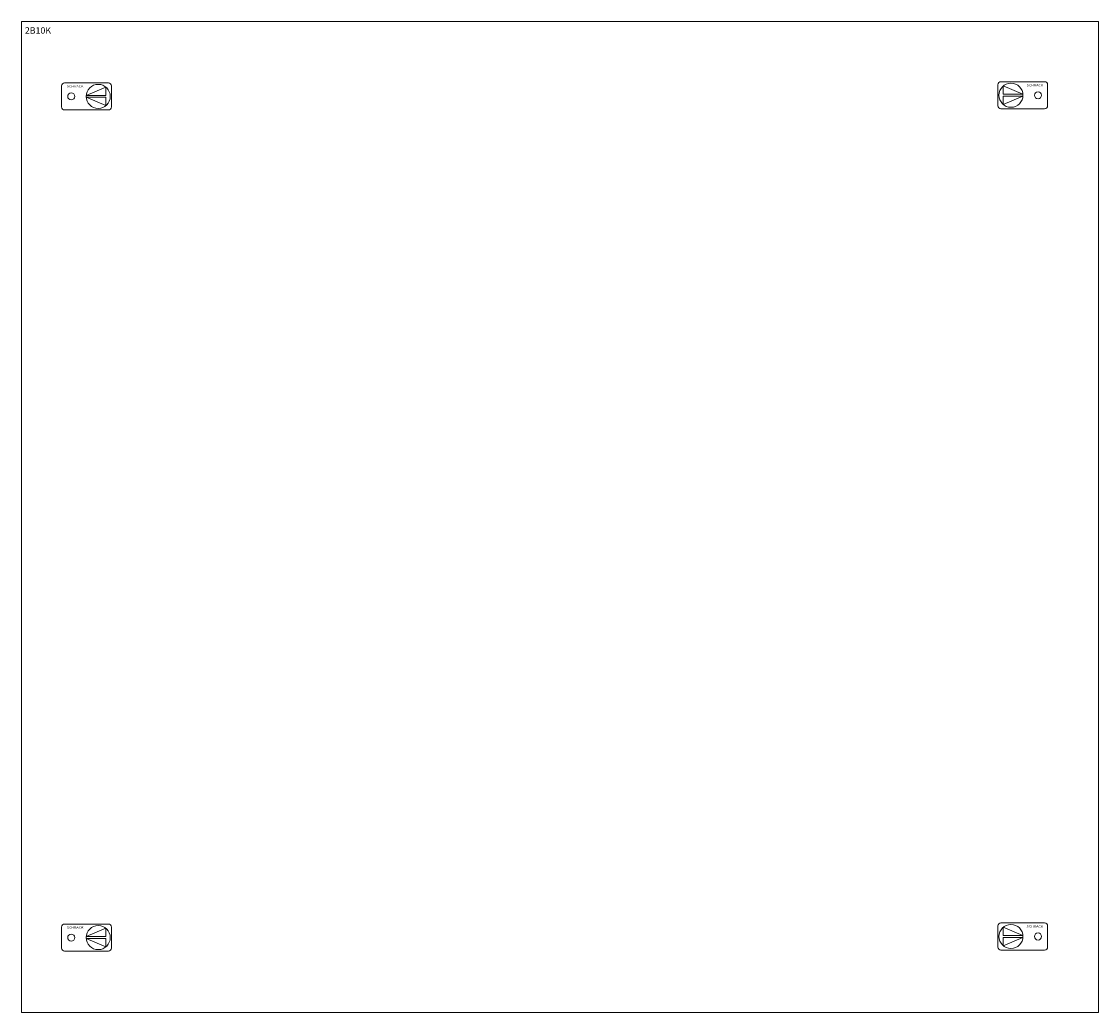
# Model space of a CAD drawing. Extents: x 0 to 500, y -460 to 0.
import ezdxf
from ezdxf.enums import TextEntityAlignment as Align

# ---------------------------------------------------------------- set-up
doc = ezdxf.new("R2010")
doc.units = 0
for name, color, linetype in [('schrack-descr', 7, 'Continuous'), ('schrack-symbol', 7, 'Continuous'), ('schrack-terminal', 7, 'Continuous')]:
    doc.layers.add(name, color=color, linetype=linetype)
doc.layers.add('schrack-details', color=4, linetype='Continuous', lineweight=5)
doc.layers.add('schrack-others', color=2, linetype='Continuous', lineweight=13)
doc.styles.add('logo', font='ROMAND.SHX', dxfattribs={"oblique": 15, "height": 1.5})
doc.styles.get("Standard").update_dxf_attribs({"font": 'arial.ttf'})
doc.styles.add('styl', font='ISOCP.SHX')

# ---------------------------------------------------------------- blocks, each defined once
blk = doc.blocks.new('RYGIELLEWY')
at = {"layer": 'schrack-details'}
for p, q in [((17.69, 0.96), (26.82, 0.96)), ((17.69, 0.09), (26.82, -3.78)), ((17.69, 0.09), (26.82, 0.09)), ((17.71, 0.96), (26.82, 4.83)), ((26.82, 4.83), (26.82, 0.96)), ((26.82, 0.09), (26.82, -3.78))]:
    blk.add_line(p, q, dxfattribs=at)
blk.add_lwpolyline([(27.97, 6.82), (7.67, 6.82, 0.414214), (6.27, 5.42), (6.27, -4.38, 0.414214), (7.67, -5.78), (27.97, -5.78, 0.414214), (29.37, -4.38), (29.37, 5.42, 0.414214)], format="xyb", close=True, dxfattribs=at)
for centre, radius in [((23.27, 0.52), 5.58), ((10.71, 0.52), 1.64)]:
    blk.add_circle(centre, radius, dxfattribs=at)
at = {"layer": 'schrack-others', "style": 'logo', "oblique": 15, "width": 1.2}
blk.add_text('SCHRACK', height=1.05, dxfattribs=at).set_placement((12.53, 4.67), align=Align.CENTER)
blk = doc.blocks.new('RYGIELPRAWY')
at = {"layer": 'schrack-details'}
for p, q in [((-17.71, 0.96), (-26.82, 4.83)), ((-26.82, 4.83), (-26.82, 0.96)), ((-17.69, 0.96), (-26.82, 0.96)), ((-17.69, 0.09), (-26.82, 0.09)), ((-17.69, 0.09), (-26.82, -3.78)), ((-26.82, 0.09), (-26.82, -3.78))]:
    blk.add_line(p, q, dxfattribs=at)
blk.add_lwpolyline([(-27.97, 6.82), (-7.67, 6.82, -0.414214), (-6.27, 5.42), (-6.27, -4.38, -0.414214), (-7.67, -5.78), (-27.97, -5.78, -0.414214), (-29.37, -4.38), (-29.37, 5.42, -0.414214)], format="xyb", close=True, dxfattribs=at)
for centre, radius in [((-23.27, 0.52), 5.58), ((-10.71, 0.52), 1.64)]:
    blk.add_circle(centre, radius, dxfattribs=at)
at = {"layer": 'schrack-others', "style": 'logo', "oblique": 15, "width": 1.2}
blk.add_text('SCHRACK', height=1.05, dxfattribs=at).set_placement((-12.17, 4.67), align=Align.CENTER)
blk = doc.blocks.new('c_il066210--')
at = {"layer": 'schrack-others'}
blk.add_lwpolyline([(0, -460), (500, -460), (500, 0), (0, 0)], close=True, dxfattribs=at)
for name, p in [('RYGIELLEWY', (12.35, -35.27)), ('RYGIELPRAWY', (482.65, -34.75)), ('RYGIELLEWY', (12.35, -425.77)), ('RYGIELPRAWY', (482.65, -425.25))]:
    blk.add_blockref(name, p, dxfattribs=at)
at = {"layer": 'schrack-descr'}
blk.add_attdef('DESCRIPTION', (1.55, -5.63), '', height=3, dxfattribs=at)
at = {"layer": 'schrack-symbol', "color": 0}
blk.add_attdef('SYMBOL', (0, 0), '', height=5, dxfattribs=at)
at = {"layer": 'schrack-terminal', "style": 'styl'}
for tag, p in [('TERMINAL', (-0.25, -470.19)), ('TERMINAL2', (-0.25, -475.02))]:
    blk.add_attdef(tag, p, '', height=1.7, dxfattribs=at)

msp = doc.modelspace()

# ---------------------------------------------------------------- block references
ref = msp.add_blockref('c_il066210--', (0, 0))
ref.add_attrib('DESCRIPTION', '2B10K', (1.55, -5.63), dxfattribs={"layer": 'schrack-descr', "height": 3})

doc.saveas('drawing.dxf')
